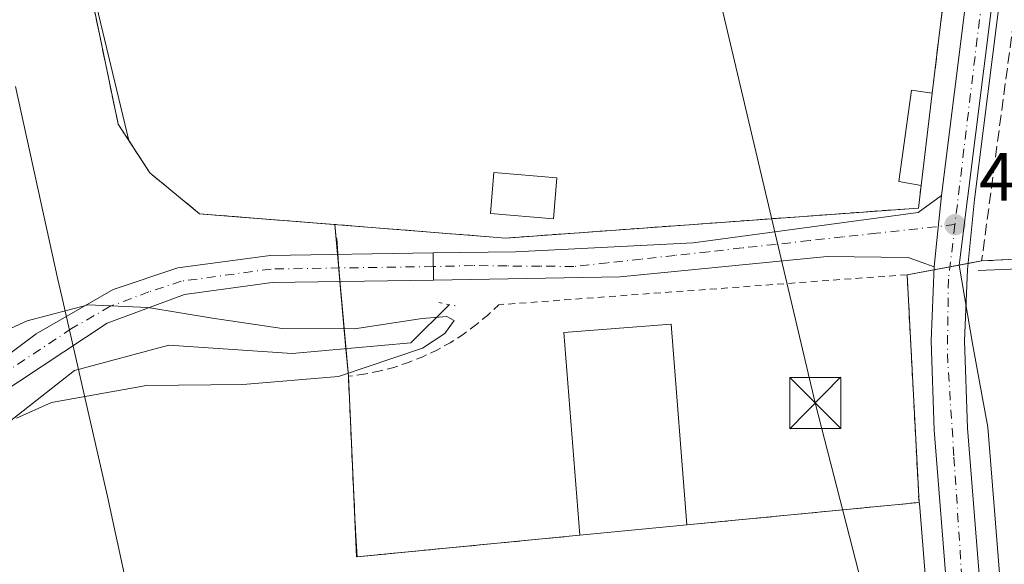
# Model space of a CAD drawing. Units: metres. Extents: x 614232 to 617699, y 4731690 to 4734061.
# Drawn here: x 614485 to 614630, y 4733315 to 4733395 of the extents above; entities that cross this region are included whole.
import ezdxf

# ---------------------------------------------------------------- set-up
doc = ezdxf.new("R2010")
doc.units = ezdxf.units.M
doc.header["$MEASUREMENT"] = 0
for name, pattern in [('DGN Style 2', [1.6480167562047852, 0.988810053722871, -0.6592067024819142]), ('DGN Style 3', [2.307223458686699, 1.648016756204785, -0.6592067024819142]), ('DGN Style 4', [2.6384748266838614, 1.318413404963828, -0.6592067024819142, 0.001648016756204785, -0.6592067024819142]), ('DGN Style 5', [1.1536117293433497, 0.4944050268614355, -0.6592067024819142])]:
    doc.linetypes.add(name, pattern=pattern)
for name, color, linetype, lineweight in [('Alambrada', 7, 'DGN Style 2', 0), ('Carretera de calzada única Cxs', 7, 'Continuous', 13), ('Carretera de calzada única eje', 7, 'DGN Style 4', 0), ('Corriente natural lineal', 142, 'Continuous', 13), ('Corriente natural oculto Cxs', 9, 'Continuous', 13), ('Cultivos herbáceos CxS', 92, 'Continuous', 0), ('Curva de nivel normal', 30, 'Continuous', 0), ('Edificación industrial Cxs', 135, 'Continuous', 13), ('Edificación ligera Cxs', 1, 'Continuous', 0), ('Entidad de ámbito territorial', 7, 'Continuous', 0), ('Entidad de ámbito territorial CxS', 92, 'Continuous', 0), ('Explanada Cxs', 7, 'Continuous', 0), ('Muro lineal', 1, 'DGN Style 3', 13), ('Núcleo urbano CxS', 7, 'Continuous', 0), ('Pista no pavimentada Cxs', 111, 'Continuous', 0), ('Pista no pavimentada eje', 91, 'DGN Style 4', 0), ('Puente lineal', 2, 'DGN Style 5', 0), ('Punto de cota en terreno', 7, 'Continuous', 0), ('Recinto industrial CxS', 135, 'Continuous', 0), ('Rótulo de punto de cota en terreno', 7, 'Continuous', 0), ('Tendido', 6, 'Continuous', 0), ('Torre de tendido puntual', 7, 'Continuous', 0), ('Vegetación y arbolados urbanos CxS', 151, 'Continuous', 0), ('Vía urbana Cxs', 4, 'Continuous', 0), ('Vía urbana eje', 4, 'DGN Style 4', 0)]:
    doc.layers.add(name, color=color, linetype=linetype, lineweight=lineweight)
doc.styles.add('Style-Arial', font='txt')

# ---------------------------------------------------------------- blocks, each defined once
blk = doc.blocks.new('*U7')
at = {"layer": 'Cultivos herbáceos CxS', "color": 92, "linetype": 'Continuous', "lineweight": 0}
for points in [[(614523.6594000002, 4733484.950099999, 466.2934999999998), (614513.9700999996, 4733443.380100001, 466.5241999999998), (614485.8701, 4733446.8101, 466.9845999999961), (614492.9621000001, 4733412.6139, 466.2921999999963), (614493.4515000005, 4733410.253699999, 466.2495999999956), (614501.4296000004, 4733376.978399999, 465.3871000000072), (614504.5201000003, 4733372.2401, 465.3839000000008), (614511.8101000005, 4733366.2401, 465.4073999999965), (614517.7814999997, 4733365.767000001, 465.4193999999989), (614531.648, 4733364.668299999, 465.6665000000066), (614531.8302999996, 4733362.622, 465.4758000000002), (614531.9471000005, 4733362.6033, 465.4802999999956), (614532.0883, 4733360.396299999, 465.2736000000005), (614532.2407000001, 4733358.015100001, 465.0458999999974), (614533.6300999997, 4733342.420100001, 464.4159999999974), (614534.6349999999, 4733320.608999999, 465.1404000000039), (614534.9334000006, 4733315.948100001, 465.1964000000008), (614567.5701000001, 4733319.100099999, 465.7375999999931), (614583.3000999996, 4733320.620100001, 466.0430000000051), (614617.3501000004, 4733323.9101, 466.0935000000027), (614617.414, 4733323.7689, 466.0825999999943), (614618.6063000001, 4733309.1121, 466.2744999999995)], [(614629.4704, 4733309.872500001, 466.6772000000056), (614627.4363000002, 4733334.9595, 465.7514999999985), (614625.2210999997, 4733346.944499999, 465.5393999999943), (614623.2207000004, 4733358.7097, 465.4066000000021), (614626.5401, 4733359.3201, 465.2759999999981), (614672.3591, 4733361.620200001, 465.5239000000002), (614681.7125000004, 4733362.0897, 465.5923000000039), (614684.1102, 4733362.210100001, 465.6379000000015), (614687.4600999998, 4733362.370100001, 465.7013000000007), (614709.6601, 4733363.4801, 465.8546999999963), (614736.8701, 4733364.840100001, 465.4257000000071), (614756.3501000004, 4733366.460100001, 465.8080999999948), (614802.9401000004, 4733363.0601, 466.0215000000026)]]:
    blk.add_polyline3d(points, dxfattribs=at)
blk = doc.blocks.new('5PATER')
at = {"layer": 'Vegetación y arbolados urbanos CxS', "linetype": 'Continuous', "lineweight": 0}
h = blk.add_hatch(color=51, dxfattribs=at)
edge = h.paths.add_edge_path()
edge.add_ellipse((0, 0), major_axis=(-0.1095731443231308, -0.1110710700762829), ratio=0.9994222409660322, start_angle=0, end_angle=360)
blk = doc.blocks.new('*U16')
at = {"layer": 'Carretera de calzada única Cxs', "color": 7, "linetype": 'Continuous', "lineweight": 13}
for points in [[(614640.6401000004, 4733488.850099999, 465.6407999999938), (614637.3249000004, 4733462.444700001, 465.1898999999976), (614635.2643999998, 4733446.0328, 464.8252000000066), (614632.0798000004, 4733420.6678, 464.8687000000064), (614625.5100999996, 4733368.340100001, 466.3225999999996), (614624.4600999998, 4733358.090100001, 465.4532999999938), (614624.0301000001, 4733347.600099999, 465.6298999999999), (614624.4401000004, 4733334.790100001, 465.8366999999998), (614626.4801000003, 4733309.630100001, 466.7799999999989)], [(614621.6001000004, 4733309.3101, 466.7688999999955), (614619.5500999996, 4733334.5101, 466.0188999999955), (614619.1401000004, 4733347.630100001, 465.6811000000016), (614619.5701000001, 4733358.440099999, 465.5005999999995), (614619.9722999996, 4733362.303200001, 465.3806000000041), (614620.6601, 4733368.9101, 465.5366999999969), (614635.7801000001, 4733489.440099999, 465.0295999999944)]]:
    blk.add_polyline3d(points, dxfattribs=at)
blk = doc.blocks.new('*U27')
at = {"layer": 'Explanada Cxs', "color": 7, "linetype": 'Continuous', "lineweight": 0}
blk.add_polyline3d([(614623.2100999998, 4733416.440099999, 466.1202000000048), (614617.1001000004, 4733417.1501, 465.7338000000018), (614615.2200999996, 4733401.190099999, 465.7967999999965), (614621.2901, 4733400.4901, 465.5142000000051), (614619.2901, 4733383.950099999, 465.7492000000057), (614616.2600999996, 4733384.370100001, 465.8748999999953), (614614.4001000002, 4733370.970100001, 465.6370000000024), (614617.6601, 4733370.4101, 465.7731000000058), (614617.2600999996, 4733367.090100001, 465.4992000000057), (614556.7401000002, 4733362.6801, 469.4919999999984), (614511.8101000005, 4733366.2401, 468.601800000004), (614504.5201000003, 4733372.2401, 468.4600999999967), (614499.8501000004, 4733379.4001, 468.0828000000038), (614485.8701, 4733446.8101, 467.287599999996), (614513.9700999996, 4733443.380100001, 468.7045000000071), (614519.9001000002, 4733434.270099999, 468.6555999999982), (614558.8601000002, 4733429.120100001, 466.9854999999953), (614558.5000999998, 4733425.840100001, 467.3837000000058), (614560.3201000001, 4733425.640100001, 468.5106999999989), (614557.6601, 4733401.700099999, 468.1074999999983), (614582.3101000005, 4733399.630100001, 466.4977000000072), (614583.9501, 4733414.450099999, 466.4949000000051), (614577.9200999998, 4733415.120100001, 469.1478000000062), (614579.2301000003, 4733426.860099999, 467.5518000000012), (614589.1501000002, 4733425.440099999, 466.5469000000012), (614590.4401000004, 4733433.880100001, 471.1132000000071), (614618.2600999996, 4733430.5101, 468.7035999999935), (614621.5301000001, 4733457.360099999, 467.633799999996), (614628.2500999998, 4733456.270099999, 465.5176000000066)], close=True, dxfattribs=at)
blk.add_3dface([(614564.2301000003, 4733371.5101, 466.4885999999969), (614554.9901000002, 4733372.300100001, 467.3242999999929), (614554.4801000003, 4733366.270099999, 468.6953000000067), (614563.7100999998, 4733365.4801, 467.1676000000007)], dxfattribs=at)
blk = doc.blocks.new('5TTEND')
at = {"layer": 'Corriente natural oculto Cxs', "color": 7, "linetype": 'Continuous', "lineweight": 0}
for p, q in [((-0.375, 0.3754), (0.375, -0.3746)), ((0.3720000000000001, 0.3784000000000001), (-0.3720000000000001, -0.3776))]:
    blk.add_line(p, q, dxfattribs=at)
at = {"layer": 'Corriente natural oculto Cxs', "color": 7, "linetype": 'Continuous', "lineweight": 0, "flags": 128}
blk.add_lwpolyline([(-0.375, -0.3746), (0.375, -0.3746), (0.375, 0.3754), (-0.375, 0.3754), (-0.3720000000000001, -0.3776)], dxfattribs=at)

msp = doc.modelspace()

# ---------------------------------------------------------------- linework, layer by layer
at = {"layer": 'Alambrada', "color": 7, "linetype": 'DGN Style 2', "lineweight": 0}
msp.add_polyline3d([(614583.3000999996, 4733320.620100001, 468.6667000000016), (614617.3501000004, 4733323.9101, 466.1530999999959), (614615.6101000002, 4733357.3101, 465.6521999999969), (614555.6901000004, 4733352.9101, 465.251099999994), (614554.0401, 4733351.350099999, 465.2384000000021), (614552.3000999996, 4733349.9001, 465.2936000000045), (614550.4801000003, 4733348.5601, 465.1787999999942), (614548.5701000001, 4733347.340100001, 465.0987000000023), (614546.5900999998, 4733346.2401, 465.0714000000008), (614544.5401, 4733345.270099999, 465.0023999999976), (614542.4401000004, 4733344.4301, 464.9591999999975), (614540.2901, 4733343.720100001, 465.0344000000041), (614538.1001000004, 4733343.1501, 465.0519000000059), (614535.8800999997, 4733342.710100001, 464.945000000007), (614533.6300999997, 4733342.420100001, 464.758799999996), (614534.8501000004, 4733315.940099999, 465.3813999999985), (614567.5701000001, 4733319.100099999, 469.1245000000054)], dxfattribs=at)
at = {"layer": 'Carretera de calzada única Cxs', "color": 7, "linetype": 'Continuous', "lineweight": 13, "extrusion": (0.9946244445674731, -0.1035479659639964, 0.0001816963532785906), "elevation": 121186.0944599031, "flags": 128}
msp.add_lwpolyline([(4771556.694511794, 443.4815358890135), (4771560.578492544, 443.3615358870373), (4771567.221097185, 443.5176358896069)], dxfattribs=at)
at = {"layer": 'Carretera de calzada única Cxs', "color": 7, "linetype": 'Continuous', "lineweight": 13}
for points in [[(614620.6601, 4733368.9101, 465.5366999999969), (614635.7801000001, 4733489.440099999, 465.0295999999944), (614646.7500999998, 4733590.2601, 466.0439000000042), (614651.5100999996, 4733622.340100001, 466.8371999999945), (614652.1201, 4733627.940099999, 467.1110999999946)], [(614632.0798000004, 4733420.6677, 464.8687000000064), (614625.5100999996, 4733368.340100001, 466.3225999999996), (614624.4600999998, 4733358.090100001, 465.4532999999938), (614624.0301000001, 4733347.600099999, 465.6298999999999), (614624.4401000004, 4733334.790100001, 465.8366999999998), (614626.4801000003, 4733309.630100001, 466.7799999999989), (614627.4200999998, 4733291.1801, 468.0647999999928), (614627.3101000005, 4733260.4801, 470.3561000000045), (614627.2001, 4733257.530099999, 470.5785000000033), (614627.4200999998, 4733250.4301, 470.9763999999996), (614626.6901000004, 4733232.9801, 471.985400000005), (614625.1201, 4733185.5801, 473.0485999999946), (614623.5701000001, 4733170.290100001, 472.8606), (614620.9200999998, 4733155.050100001, 472.5400999999983), (614619.1401000004, 4733147.7601, 472.4064999999973), (614616.9801000003, 4733141.4901, 472.3016000000061), (614605.6901000004, 4733114.340100001, 471.7217999999993), (614593.7600999996, 4733089.440099999, 471.3628999999929)], [(614589.3901000004, 4733091.630100001, 471.2119999999995), (614601.2301000003, 4733116.340100001, 471.6830000000046), (614612.4101, 4733143.2301, 472.2866999999969), (614614.4401000004, 4733149.140100001, 472.3616000000038), (614616.1401000004, 4733156.050100001, 472.5206999999937), (614618.7301000003, 4733170.960100001, 472.7418000000035), (614620.2301000003, 4733185.9101, 472.9527999999991), (614621.8000999996, 4733233.1601, 471.7630999999965), (614622.5301000001, 4733250.540100001, 470.7467999999935), (614622.5301000001, 4733291.0601, 467.8975999999967), (614621.6001000004, 4733309.3101, 466.7688999999955), (614619.5500999996, 4733334.5101, 466.0188999999955), (614619.1401000004, 4733347.630100001, 465.6811000000016), (614619.5701000001, 4733358.440099999, 465.5005999999995)]]:
    msp.add_polyline3d(points, dxfattribs=at)
at = {"layer": 'Carretera de calzada única eje', "color": 7, "linetype": 'DGN Style 4', "lineweight": 0}
for points in [[(614631.9600999998, 4733441.040100001, 464.8877000000066), (614628.5100999996, 4733413.7601, 465.0521000000008), (614623.9401000004, 4733375.7601, 466.4217000000062), (614622.6201, 4733364.6501, 465.3703999999998)], [(614622.6201, 4733364.6501, 465.3703999999998), (614621.6700999998, 4733356.640100001, 465.4894000000059), (614621.5100999996, 4733345.710100001, 465.6950999999972), (614622.4801000003, 4733330.550100001, 466.0293999999994), (614624.4401000004, 4733300.550100001, 467.3447000000015), (614625.1001000004, 4733272.8201, 469.3169000000053), (614624.6114999996, 4733259.129100001, 470.2936999999947)]]:
    msp.add_polyline3d(points, dxfattribs=at)
at = {"layer": 'Corriente natural lineal', "color": 142, "linetype": 'Continuous', "lineweight": 13}
for points in [[(614804.1501000002, 4733358.700099999, 466.0853000000062), (614756.0100999996, 4733362.590100001, 466.7309999999998), (614731.3201000001, 4733362.2401, 465.5810999999958), (614626.0247, 4733357.928200001, 465.3132000000041)], [(614548.414, 4733352.904100001, 464.8487000000023), (614542.7901, 4733347.3201, 464.2627000000066), (614525.4101, 4733345.7501, 464.2645000000048), (614507.2901, 4733347.0001, 463.7782000000007), (614493.4600999998, 4733343.2401, 464.1955000000017), (614471.4801000003, 4733326.0701, 464.0918999999994), (614453.0401, 4733311.390100001, 463.9184999999998), (614437.6300999997, 4733298.270099999, 463.6631000000052), (614423.3000999996, 4733279.860099999, 463.3148999999976), (614406.0500999996, 4733260.120100001, 463.1235000000015), (614390.3601000002, 4733248.5101, 463.0135000000009), (614364.7801000001, 4733231.360099999, 462.4110999999976), (614335.8300999999, 4733211.460100001, 461.7920000000013), (614331.2819999997, 4733208.4309, 461.7966000000015)]]:
    msp.add_polyline3d(points, dxfattribs=at)
at = {"layer": 'Cultivos herbáceos CxS', "color": 92, "linetype": 'Continuous', "lineweight": 0}
for points in [[(614523.6594000002, 4733484.950099999, 466.2934999999998), (614513.9700999996, 4733443.380100001, 466.5241999999998), (614485.8701, 4733446.8101, 466.9845999999961), (614492.9621000001, 4733412.6139, 466.2921999999963), (614493.4515000005, 4733410.253699999, 466.2495999999956), (614501.4296000004, 4733376.978399999, 465.3871000000072), (614504.5201000003, 4733372.2401, 465.3839000000008), (614511.8101000005, 4733366.2401, 465.4073999999965), (614517.7814999997, 4733365.767000001, 465.4193999999989), (614531.648, 4733364.668299999, 465.6665000000066), (614531.8302999996, 4733362.622, 465.4758000000002), (614531.9471000005, 4733362.6033, 465.4802999999956), (614532.0883, 4733360.396299999, 465.2736000000005), (614532.2407000001, 4733358.015100001, 465.0458999999974), (614533.6300999997, 4733342.420100001, 464.4159999999974), (614534.6349999999, 4733320.608999999, 465.1404000000039), (614534.9334000006, 4733315.948100001, 465.1964000000008), (614567.5701000001, 4733319.100099999, 465.7375999999931), (614583.3000999996, 4733320.620100001, 466.0430000000051), (614617.3501000004, 4733323.9101, 466.0935000000027)], [(614808.5999999996, 4733362.569800001, 466.7021999999997), (614806.2576000001, 4733362.5493, 466.3894), (614802.9401000004, 4733363.0601, 466.0215000000026), (614756.3501000004, 4733366.460100001, 465.8080999999948), (614736.8701, 4733364.840100001, 465.4257000000071), (614709.6601, 4733363.4801, 465.8546999999963), (614687.4600999998, 4733362.370100001, 465.7013000000007), (614684.1102, 4733362.210100001, 465.6379000000015), (614681.7125000004, 4733362.0897, 465.5923000000039), (614672.3591, 4733361.620200001, 465.5239000000002), (614626.5401, 4733359.3201, 465.2759999999981), (614623.2207000004, 4733358.7097, 465.4066000000021)], [(614623.2207000004, 4733358.7097, 465.4066000000021), (614625.2210999997, 4733346.944499999, 465.5393999999943), (614627.4363000002, 4733334.9595, 465.7514999999985), (614629.4704, 4733309.872500001, 466.6772000000056)], [(614617.3501000004, 4733323.9101, 466.0935000000027), (614617.414, 4733323.7689, 466.0825999999943), (614618.6063000001, 4733309.1121, 466.2744999999995), (614619.5301000001, 4733290.983700001, 467.4961999999941), (614619.5301000001, 4733250.6031, 470.2927999999956), (614618.8022999996, 4733233.2729, 471.3304999999964), (614617.2351000002, 4733186.1099, 472.671199999997), (614615.7559000002, 4733171.3671, 472.6027000000031), (614613.2021000005, 4733156.665899999, 472.3654999999999), (614611.5591000002, 4733149.987500001, 472.2649999999995), (614609.6035000002, 4733144.294299999, 472.1918000000006), (614598.4903999995, 4733117.565099999, 471.6120999999985), (614586.7030999997, 4733092.9649, 471.0298000000039)]]:
    msp.add_polyline3d(points, dxfattribs=at)
at = {"layer": 'Curva de nivel normal', "color": 30, "linetype": 'Continuous', "lineweight": 0, "elevation": 465, "flags": 128}
msp.add_lwpolyline([(614484.9600000001, 4733336.2501), (614490.0800000001, 4733338.550100001), (614504.0199999996, 4733341.0601), (614518.1299999999, 4733341.190099999), (614532.1799999997, 4733342.4001), (614544.5199999996, 4733346.550100001), (614547.8099999996, 4733348.670100001), (614549.1699999999, 4733350.590100001), (614548.0800000001, 4733351.190099999), (614544.4800000006, 4733350.870100001), (614534.5199999996, 4733349.360099999), (614523.9199999999, 4733349.4301), (614513.7100000001, 4733350.940099999), (614504.2300000006, 4733352.5101), (614495.4600000001, 4733352.880100001), (614486.5199999996, 4733350.540100001), (614477.2199999997, 4733346.280099999)], dxfattribs=at)
at = {"layer": 'Edificación industrial Cxs', "color": 135, "linetype": 'Continuous', "lineweight": 13, "extrusion": (0.02882229206321711, 0.00278511659131579, 0.9995806713846539), "elevation": 31365.01933835729, "flags": 128}
msp.add_lwpolyline([(4652263.298700226, -1066536.159819691), (4652263.298700227, -1066520.349921499)], dxfattribs=at)
at = {"layer": 'Edificación industrial Cxs', "color": 135, "linetype": 'Continuous', "lineweight": 13}
for points in [[(614564.2301000003, 4733371.5101, 466.4885999999969), (614554.9901000002, 4733372.300100001, 467.3242999999929), (614554.4801000003, 4733366.270099999, 468.6953000000067), (614563.7100999998, 4733365.4801, 467.1676000000007), (614564.2301000003, 4733371.5101, 466.4885999999969)], [(614567.5701000001, 4733319.100099999, 469.1245000000054), (614565.2500999998, 4733348.8201, 469.0589999999939), (614581.0100999996, 4733350.050100001, 467.5240000000049), (614583.3000999996, 4733320.620100001, 468.6667000000016)]]:
    msp.add_polyline3d(points, dxfattribs=at)
for points in [[(614564.2301000003, 4733371.5101, 468.6953000000067), (614563.7100999998, 4733365.4801, 468.6953000000067), (614554.4801000003, 4733366.270099999, 468.6953000000067), (614554.9901000002, 4733372.300100001, 468.6953000000067)], [(614583.3000999996, 4733320.620100001, 469.1245000000054), (614567.5701000001, 4733319.100099999, 469.1245000000054), (614565.2500999998, 4733348.8201, 469.1245000000054), (614581.0100999996, 4733350.050100001, 469.1245000000054)]]:
    msp.add_3dface(points, dxfattribs=at)
at = {"layer": 'Edificación ligera Cxs', "color": 1, "linetype": 'Continuous', "lineweight": 0, "extrusion": (0.0002094588653589434, 0.001739922108568234, 0.999998464397841), "elevation": 8830.205327047623, "flags": 128}
msp.add_lwpolyline([(614619.1790619113, 4733375.750978657), (614617.5490569411, 4733362.210958162)], dxfattribs=at)
at = {"layer": 'Edificación ligera Cxs', "color": 1, "linetype": 'Continuous', "lineweight": 0}
msp.add_polyline3d([(614617.6601, 4733370.4101, 465.7731000000058), (614614.4001000002, 4733370.970100001, 465.6370000000024), (614616.2600999996, 4733384.370100001, 465.8748999999953), (614619.2901, 4733383.950099999, 465.7492000000057)], dxfattribs=at)
msp.add_3dface([(614619.2901, 4733383.950099999, 465.8748999999953), (614617.6601, 4733370.4101, 465.8748999999953), (614614.4001000002, 4733370.970100001, 465.8748999999953), (614616.2600999996, 4733384.370100001, 465.8748999999953)], dxfattribs=at)
at = {"layer": 'Entidad de ámbito territorial', "color": 7, "linetype": 'Continuous', "lineweight": 0, "flags": 128}
msp.add_lwpolyline([(614484.7860000011, 4733384.889000002), (614491.0010000009, 4733356.617000001), (614491.5770000003, 4733354.099000001), (614494.765, 4733340.166999999), (614498.2800000021, 4733324.800000003), (614505.3110000005, 4733292.470000001), (614512.5890000007, 4733260.653000002), (614521.059000002, 4733225.164), (614494.7370000008, 4733208.162000001), (614491.5640000005, 4733206.275000001), (614469.1540000006, 4733192.948000002)], dxfattribs=at)
msp.add_lwpolyline([(614484.7860000011, 4733384.889000002), (614491.0010000009, 4733356.617000001), (614491.5770000003, 4733354.099000001), (614494.765, 4733340.166999999), (614498.2800000021, 4733324.800000003), (614505.3110000005, 4733292.470000001), (614512.5890000007, 4733260.653000002), (614521.059000002, 4733225.164), (614494.7370000008, 4733208.162000001), (614491.5640000005, 4733206.275000001), (614469.1540000006, 4733192.948000002)], dxfattribs=at)
at = {"layer": 'Entidad de ámbito territorial CxS', "color": 92, "linetype": 'Continuous', "lineweight": 0, "flags": 128}
for points in [[(614484.7860000005, 4733384.889000001), (614491.0010000003, 4733356.617000001), (614491.5769999997, 4733354.098999999), (614494.7649999994, 4733340.166999999), (614498.2799999993, 4733324.800000002), (614505.311, 4733292.470000001), (614512.5890000003, 4733260.653000001), (614521.0590000015, 4733225.164000001), (614494.7370000002, 4733208.162000001), (614491.5639999999, 4733206.275), (614469.154, 4733192.948000001)], [(614469.154, 4733192.948000001), (614491.5639999999, 4733206.275), (614494.7370000002, 4733208.162000001), (614521.0590000015, 4733225.164000001), (614512.5890000003, 4733260.653000001), (614505.311, 4733292.470000001), (614498.2799999993, 4733324.800000002), (614494.7649999994, 4733340.166999999), (614491.5769999997, 4733354.098999999), (614491.0010000003, 4733356.617000001), (614484.7860000005, 4733384.889000001)]]:
    msp.add_lwpolyline(points, dxfattribs=at)
at = {"layer": 'Explanada Cxs', "color": 7, "linetype": 'Continuous', "lineweight": 0, "extrusion": (0.001693088384693022, 0.01400184094205716, 0.9999005360044344), "elevation": 67782.39684278662, "flags": 128}
msp.add_lwpolyline([(614619.620771872, 4732915.382200178), (614617.6203768244, 4732898.840578592)], dxfattribs=at)
at = {"layer": 'Explanada Cxs', "color": 7, "linetype": 'Continuous', "lineweight": 0}
for points in [[(614617.6601, 4733370.4101, 465.7731000000058), (614617.2600999996, 4733367.090100001, 465.4992000000057), (614556.7401000002, 4733362.6801, 469.4919999999984), (614511.8101000005, 4733366.2401, 468.601800000004), (614504.5201000003, 4733372.2401, 468.4600999999967), (614499.8501000004, 4733379.4001, 468.0828000000038), (614485.8701, 4733446.8101, 467.287599999996), (614513.9700999996, 4733443.380100001, 468.7045000000071)], [(614617.6601, 4733370.4101, 465.7731000000058), (614614.4001000002, 4733370.970100001, 465.6370000000024), (614616.2600999996, 4733384.370100001, 465.8748999999953), (614619.2901, 4733383.950099999, 465.7492000000057)], [(614564.2301000003, 4733371.5101, 466.4885999999969), (614554.9901000002, 4733372.300100001, 467.3242999999929), (614554.4801000003, 4733366.270099999, 468.6953000000067), (614563.7100999998, 4733365.4801, 467.1676000000007), (614564.2301000003, 4733371.5101, 466.4885999999969)]]:
    msp.add_polyline3d(points, dxfattribs=at)
at = {"layer": 'Muro lineal', "color": 1, "linetype": 'DGN Style 3', "lineweight": 13, "extrusion": (0.001693088384693022, 0.01400184094205716, 0.9999005360044344), "elevation": 67782.39684278662, "flags": 128}
msp.add_lwpolyline([(614619.620771872, 4732915.382200178), (614617.6203768244, 4732898.840578592)], dxfattribs=at)
at = {"layer": 'Muro lineal', "color": 1, "linetype": 'DGN Style 3', "lineweight": 13}
for points in [[(614513.9700999996, 4733443.380100001, 468.7045000000071), (614485.8701, 4733446.8101, 467.287599999996), (614499.8501000004, 4733379.4001, 468.0828000000038), (614504.5201000003, 4733372.2401, 468.4600999999967), (614511.8101000005, 4733366.2401, 468.601800000004), (614556.7401000002, 4733362.6801, 469.4919999999984), (614617.2600999996, 4733367.090100001, 465.4992000000057), (614617.6601, 4733370.4101, 465.7731000000058)], [(614656.7301000003, 4733432.1501, 468.7084000000032), (614648.4801000003, 4733433.1801, 465.4744999999967), (614634.8901000004, 4733421.920100001, 464.8742000000057), (614626.5401, 4733359.3201, 465.3940000000002), (614684.1101000002, 4733362.210100001, 466.9802000000054)]]:
    msp.add_polyline3d(points, dxfattribs=at)
at = {"layer": 'Núcleo urbano CxS', "color": 7, "linetype": 'Continuous', "lineweight": 0, "extrusion": (-0.007717418959160049, 0.02103568506774289, 0.999748939183403), "elevation": 95291.42798837577, "flags": 128}
msp.add_lwpolyline([(-2207304.588385659, -4230977.734822452), (-2207296.961392072, -4230979.042469129), (-2207287.091127627, -4230947.078764365)], dxfattribs=at)
msp.add_lwpolyline([(-2207304.588385659, -4230977.734822452), (-2207296.961392072, -4230979.042469129), (-2207287.091127627, -4230947.078764365)], dxfattribs=at)
at = {"layer": 'Núcleo urbano CxS', "color": 7, "linetype": 'Continuous', "lineweight": 0}
for points in [[(614802.9401000004, 4733363.0601, 466.0215000000026), (614756.3501000004, 4733366.460100001, 465.8080999999948), (614736.8701, 4733364.840100001, 465.4257000000071), (614709.6601, 4733363.4801, 465.8546999999963), (614687.4600999998, 4733362.370100001, 465.7013000000007), (614684.1102, 4733362.210100001, 465.6379000000015), (614681.7125000004, 4733362.0897, 465.5923000000039), (614672.3591, 4733361.620200001, 465.5239000000002), (614626.5401, 4733359.3201, 465.2759999999981), (614623.2207000004, 4733358.7097, 465.4066000000021), (614623.2713000001, 4733359.1121, 465.3966999999975), (614647.1098999997, 4733548.615900001, 465.1578000000009), (614649.7845000001, 4733577.992699999, 465.6827999999951), (614649.9615000002, 4733579.199999999, 465.700800000006), (614652.0208999999, 4733593.246300001, 465.8392000000022), (614654.7159000002, 4733611.633300001, 466.3328000000038), (614658.7873000001, 4733624.3803, 467.0546999999933), (614658.8268999998, 4733624.365300001, 467.0555000000023), (614693.5339000003, 4733611.276900001, 467.2896000000038), (614722.0708999997, 4733595.098099999, 467.4137999999948), (614835.8701, 4733530.012499999, 468.7988000000041)], [(614658.7873000001, 4733624.3803, 467.0546999999933), (614654.7159000002, 4733611.633300001, 466.3328000000038), (614652.0208999999, 4733593.246300001, 465.8392000000022), (614649.9615000002, 4733579.199999999, 465.700800000006), (614649.7845000001, 4733577.992699999, 465.6827999999951), (614647.1098999997, 4733548.615900001, 465.1578000000009), (614623.2713000001, 4733359.1121, 465.3966999999975), (614623.2207000004, 4733358.7097, 465.4066000000021)], [(614647.1098999997, 4733548.615900001, 465.1578000000009), (614623.2713000001, 4733359.1121, 465.3966999999975), (614623.2207000004, 4733358.7097, 465.4066000000021), (614615.6101000002, 4733357.3101, 465.3772999999928), (614617.3501000004, 4733323.9101, 466.0935000000027), (614583.3000999996, 4733320.620100001, 466.0430000000051), (614567.5701000001, 4733319.100099999, 465.7375999999931), (614534.9334000006, 4733315.948100001, 465.1964000000008), (614534.6349999999, 4733320.608999999, 465.1404000000039), (614533.6300999997, 4733342.420100001, 464.4159999999974), (614532.2407000001, 4733358.015100001, 465.0458999999974), (614532.0883, 4733360.396299999, 465.2736000000005), (614531.9471000005, 4733362.6033, 465.4802999999956), (614531.8302999996, 4733362.622, 465.4758000000002), (614531.648, 4733364.668299999, 465.6665000000066), (614517.7814999997, 4733365.767000001, 465.4193999999989), (614511.8101000005, 4733366.2401, 465.4073999999965), (614504.5201000003, 4733372.2401, 465.3839000000008), (614501.4296000004, 4733376.978399999, 465.3871000000072), (614493.4515000005, 4733410.253699999, 466.2495999999956), (614492.9621000001, 4733412.6139, 466.2921999999963), (614485.8701, 4733446.8101, 466.9845999999961), (614513.9700999996, 4733443.380100001, 466.5241999999998), (614523.6594000002, 4733484.950099999, 466.2934999999998)], [(614523.6594000002, 4733484.950099999, 466.2934999999998), (614513.9700999996, 4733443.380100001, 466.5241999999998), (614485.8701, 4733446.8101, 466.9845999999961), (614492.9621000001, 4733412.6139, 466.2921999999963), (614493.4515000005, 4733410.253699999, 466.2495999999956), (614501.4296000004, 4733376.978399999, 465.3871000000072), (614504.5201000003, 4733372.2401, 465.3839000000008), (614511.8101000005, 4733366.2401, 465.4073999999965), (614517.7814999997, 4733365.767000001, 465.4193999999989), (614531.648, 4733364.668299999, 465.6665000000066), (614531.8302999996, 4733362.622, 465.4758000000002), (614531.9471000005, 4733362.6033, 465.4802999999956), (614532.0883, 4733360.396299999, 465.2736000000005), (614532.2407000001, 4733358.015100001, 465.0458999999974), (614533.6300999997, 4733342.420100001, 464.4159999999974), (614534.6349999999, 4733320.608999999, 465.1404000000039), (614534.9334000006, 4733315.948100001, 465.1964000000008), (614567.5701000001, 4733319.100099999, 465.7375999999931), (614583.3000999996, 4733320.620100001, 466.0430000000051), (614617.3501000004, 4733323.9101, 466.0935000000027)], [(614808.5999999996, 4733362.569800001, 466.7021999999997), (614806.2576000001, 4733362.5493, 466.3894), (614802.9401000004, 4733363.0601, 466.0215000000026), (614756.3501000004, 4733366.460100001, 465.8080999999948), (614736.8701, 4733364.840100001, 465.4257000000071), (614709.6601, 4733363.4801, 465.8546999999963), (614687.4600999998, 4733362.370100001, 465.7013000000007), (614684.1102, 4733362.210100001, 465.6379000000015), (614681.7125000004, 4733362.0897, 465.5923000000039), (614672.3591, 4733361.620200001, 465.5239000000002), (614626.5401, 4733359.3201, 465.2759999999981), (614623.2207000004, 4733358.7097, 465.4066000000021)], [(614618.6063000001, 4733309.1121, 466.2744999999995), (614617.414, 4733323.7689, 466.0825999999943), (614617.3501000004, 4733323.9101, 466.0935000000027), (614615.6101000002, 4733357.3101, 465.3772999999928), (614623.2207000004, 4733358.7097, 465.4066000000021), (614625.2210999997, 4733346.944499999, 465.5393999999943), (614627.4363000002, 4733334.9595, 465.7514999999985), (614629.4704, 4733309.872500001, 466.6772000000056)], [(614623.2207000004, 4733358.7097, 465.4066000000021), (614625.2210999997, 4733346.944499999, 465.5393999999943), (614627.4363000002, 4733334.9595, 465.7514999999985), (614629.4704, 4733309.872500001, 466.6772000000056)], [(614617.3501000004, 4733323.9101, 466.0935000000027), (614617.414, 4733323.7689, 466.0825999999943), (614618.6063000001, 4733309.1121, 466.2744999999995), (614619.5301000001, 4733290.983700001, 467.4961999999941), (614619.5301000001, 4733250.6031, 470.2927999999956), (614618.8022999996, 4733233.2729, 471.3304999999964), (614617.2351000002, 4733186.1099, 472.671199999997), (614615.7559000002, 4733171.3671, 472.6027000000031), (614613.2021000005, 4733156.665899999, 472.3654999999999), (614611.5591000002, 4733149.987500001, 472.2649999999995), (614609.6035000002, 4733144.294299999, 472.1918000000006), (614598.4903999995, 4733117.565099999, 471.6120999999985), (614586.7030999997, 4733092.9649, 471.0298000000039)]]:
    msp.add_polyline3d(points, dxfattribs=at)
at = {"layer": 'Pista no pavimentada Cxs', "color": 111, "linetype": 'Continuous', "lineweight": 0, "extrusion": (0.00331891852763648, -0.2207080800251919, 0.9753342648504667), "elevation": -1042196.687687888, "flags": 128}
msp.add_lwpolyline([(685646.8861285521, 4607173.254964171), (685646.8861285521, 4607177.346331866)], dxfattribs=at)
at = {"layer": 'Pista no pavimentada Cxs', "color": 111, "linetype": 'Continuous', "lineweight": 0}
for points in [[(614246.8783, 4733118.7777, 460.7621999999974), (614246.8800999997, 4733118.780099999, 460.7623000000021), (614248.8201000001, 4733121.3301, 460.6726999999955), (614289.1501000002, 4733182.9301, 461.0400999999983), (614298.2301000003, 4733194.960100001, 461.3709999999992), (614304.5500999996, 4733200.840100001, 461.6518999999971), (614380.6501000002, 4733250.720100001, 462.5102999999945), (614400.8701, 4733265.280099999, 463.2801999999938), (614411.5900999998, 4733276.2501, 463.2244999999967), (614430.7200999996, 4733299.350099999, 463.5339999999997), (614447.3201000001, 4733316.200099999, 463.8304999999964), (614464.8300999999, 4733331.4101, 464.1546999999992), (614487.8201000001, 4733348.620100001, 464.3266000000004), (614499.1501000002, 4733355.1601, 464.5341999999946), (614508.6300999997, 4733358.3101, 464.648199999996), (614522.1401000004, 4733360.140100001, 465.3650000000052), (614546.0500999996, 4733360.5001, 466.0884999999981)], [(614464.8300999999, 4733331.4101, 464.1546999999992), (614487.8201000001, 4733348.620100001, 464.3266000000004), (614499.1501000002, 4733355.1601, 464.5341999999946), (614508.6300999997, 4733358.3101, 464.648199999996), (614522.1401000004, 4733360.140100001, 465.3650000000052), (614546.0500999996, 4733360.5001, 466.0884999999981), (614546.1101000002, 4733356.5101, 465.1854000000022), (614522.4401000004, 4733356.1501, 464.8614999999991), (614509.6101000002, 4733354.4101, 464.5715999999957), (614498.2600999996, 4733350.200099999, 464.2657999999938), (614479.0000999998, 4733337.4801, 464.3699999999953)], [(614546.1101000002, 4733356.5101, 465.1854000000022), (614522.4401000004, 4733356.1501, 464.8614999999991), (614509.6101000002, 4733354.4101, 464.5715999999957), (614498.2600999996, 4733350.200099999, 464.2657999999938), (614479.0000999998, 4733337.4801, 464.3699999999953), (614453.6601, 4733316.640100001, 464.024900000004), (614437.0301000001, 4733300.290100001, 463.7133999999933), (614407.3601000002, 4733265.800100001, 464.0567000000011), (614395.3800999997, 4733256.020099999, 463.3530000000028), (614315.1700999998, 4733203.300100001, 461.9633999999933), (614301.1700999998, 4733192.200099999, 461.7795999999944), (614273.8201000001, 4733152.700099999, 460.6757999999973), (614248.4001000002, 4733113.5601, 462.5534000000043), (614246.9922000002, 4733111.8925, 462.796199999997)]]:
    msp.add_polyline3d(points, dxfattribs=at)
at = {"layer": 'Pista no pavimentada eje', "color": 91, "linetype": 'DGN Style 4', "lineweight": 0}
msp.add_polyline3d([(614546.0800999999, 4733358.505100001, 465.5614999999962), (614522.2901, 4733358.145099999, 464.9802999999956), (614509.1201, 4733356.360099999, 464.5820999999996), (614504.3800999997, 4733354.7851, 464.5292000000045), (614498.7050999999, 4733352.6801, 464.4671999999992), (614493.0401, 4733349.4101, 464.2832999999956), (614483.4101, 4733343.050100001, 464.3291999999929)], dxfattribs=at)
at = {"layer": 'Puente lineal', "color": 2, "linetype": 'DGN Style 5', "lineweight": 0, "extrusion": (-0.1859630882196138, -0.8291855148037965, 0.5271329166912149), "elevation": -4038865.969812655, "flags": 128}
msp.add_lwpolyline([(-436176.8317791426, 2505915.458531476), (-436175.2907525625, 2505915.496894218), (-436174.3805477673, 2505915.596213709)], dxfattribs=at)
at = {"layer": 'Recinto industrial CxS', "color": 135, "linetype": 'Continuous', "lineweight": 0, "extrusion": (0.04533090653349196, -0.5087470673417346, 0.859721774985394), "elevation": -2379825.054631146, "flags": 128}
msp.add_lwpolyline([(1032199.398785952, 4006662.773463344), (1032199.398785952, 4006667.887384801)], dxfattribs=at)
at = {"layer": 'Recinto industrial CxS', "color": 135, "linetype": 'Continuous', "lineweight": 0, "extrusion": (-0.05013671859597986, 0.9987423638940082, 3.440404262576965e-06), "elevation": 4696591.120224945, "flags": 128}
msp.add_lwpolyline([(-851226.3103150255, 450.822027893036), (-851223.909693873, 451.0579278931746), (-851214.5444179827, 449.8124278930252), (-851168.6678220187, 449.2358278930214)], dxfattribs=at)
at = {"layer": 'Recinto industrial CxS', "color": 135, "linetype": 'Continuous', "lineweight": 0, "extrusion": (0.03445046231945226, -0.3867529943029702, 0.9215396285801618), "elevation": -1809040.714841383, "flags": 128}
msp.add_lwpolyline([(1032075.043413598, 4294708.792144442), (1032075.043413598, 4294710.964264089)], dxfattribs=at)
at = {"layer": 'Recinto industrial CxS', "color": 135, "linetype": 'Continuous', "lineweight": 0, "extrusion": (0.01162648287815776, 0.002138284070998299, 0.9999301238772216), "elevation": 17732.58102209154, "flags": 128}
msp.add_lwpolyline([(614577.5947611518, 4733331.857625876), (614574.9324690349, 4733331.368024755)], dxfattribs=at)
at = {"layer": 'Recinto industrial CxS', "color": 135, "linetype": 'Continuous', "lineweight": 0, "extrusion": (0.01539515265907617, 0.002830883708176545, 0.9998774801804642), "elevation": 23327.19617738711, "flags": 128}
msp.add_lwpolyline([(614546.5338185049, 4733312.249709982), (614544.5420664963, 4733311.883508516)], dxfattribs=at)
at = {"layer": 'Recinto industrial CxS', "color": 135, "linetype": 'Continuous', "lineweight": 0, "extrusion": (0.01324488279005976, -0.1486917077517799, 0.9887948974007384), "elevation": -695211.5623169179, "flags": 128}
msp.add_lwpolyline([(1032075.043665229, 4608016.291599151), (1032075.043665229, 4608018.315976841)], dxfattribs=at)
at = {"layer": 'Recinto industrial CxS', "color": 135, "linetype": 'Continuous', "lineweight": 0, "extrusion": (0.07181080493555655, 0.01869670148194065, 0.9972430203557219), "elevation": 133098.5787279037, "flags": 128}
msp.add_lwpolyline([(4425788.287387619, -1782444.050636891), (4425755.526544398, -1782437.300403393), (4425760.921948993, -1782403.426602392)], dxfattribs=at)
at = {"layer": 'Recinto industrial CxS', "color": 135, "linetype": 'Continuous', "lineweight": 0, "extrusion": (0.03394843384967459, 0.006243261504966204, 0.9994040852052463), "elevation": 50882.19957681977, "flags": 128}
msp.add_lwpolyline([(4544122.962397911, -1459723.675399617), (4544122.96239791, -1459719.662970235)], dxfattribs=at)
at = {"layer": 'Recinto industrial CxS', "color": 135, "linetype": 'Continuous', "lineweight": 0, "extrusion": (0.02321687881753111, 0.004269118680730297, 0.999721336755229), "elevation": 34942.19889405587, "flags": 128}
msp.add_lwpolyline([(4544157.292929214, -1460087.727306418), (4544157.292929215, -1460085.355040105)], dxfattribs=at)
at = {"layer": 'Recinto industrial CxS', "color": 135, "linetype": 'Continuous', "lineweight": 0, "extrusion": (0.005733517564657048, -0.06435428805738612, 0.9979106434871625), "elevation": -300624.2431329057, "flags": 128}
msp.add_lwpolyline([(1032153.083818136, 4650430.640620932), (1032153.083818136, 4650440.541688968)], dxfattribs=at)
at = {"layer": 'Recinto industrial CxS', "color": 135, "linetype": 'Continuous', "lineweight": 0, "extrusion": (-0.00713711590078238, 0.08011655538429718, 0.9967599506049457), "elevation": 375296.3453683638, "flags": 128}
msp.add_lwpolyline([(-1032112.134284765, -4645005.862198459), (-1032112.134284765, -4645009.93138183)], dxfattribs=at)
at = {"layer": 'Recinto industrial CxS', "color": 135, "linetype": 'Continuous', "lineweight": 0, "extrusion": (-0.1153573810724569, 0.01803646492532278, 0.9931602894624321), "elevation": 14943.35437472837, "flags": 128}
msp.add_lwpolyline([(-4771438.819966823, -123091.4503185618), (-4771430.64343808, -123123.5086899381), (-4771456.617124948, -123128.8410460117)], dxfattribs=at)
at = {"layer": 'Recinto industrial CxS', "color": 135, "linetype": 'Continuous', "lineweight": 0, "extrusion": (0.02882229206321711, 0.00278511659131579, 0.9995806713846539), "elevation": 31365.01933835729, "flags": 128}
msp.add_lwpolyline([(4652263.298700226, -1066536.159819691), (4652263.298700227, -1066520.349921499)], dxfattribs=at)
at = {"layer": 'Recinto industrial CxS', "color": 135, "linetype": 'Continuous', "lineweight": 0}
for points in [[(614802.9401000004, 4733363.0601, 469.2767000000022), (614756.3501000004, 4733366.460100001, 469.9906999999948), (614736.8701, 4733364.840100001, 466.4257000000071), (614709.6601, 4733363.4801, 466.0718000000052), (614687.4600999998, 4733362.370100001, 466.034799999994), (614684.1101000002, 4733362.210100001, 466.9802000000054), (614681.7125000004, 4733362.0897, 467.2161000000052), (614672.3590000002, 4733361.620200001, 465.9706000000006), (614626.5401, 4733359.3201, 465.3940000000002), (614615.6101000002, 4733357.3101, 465.6521999999969), (614617.3501000004, 4733323.9101, 466.1530999999959), (614583.3000999996, 4733320.620100001, 468.6667000000016), (614567.5701000001, 4733319.100099999, 469.1245000000054), (614534.8501000004, 4733315.940099999, 465.3813999999985), (614533.6300999997, 4733342.420100001, 464.758799999996), (614531.648, 4733364.668299999, 468.828800000003), (614517.7814999997, 4733365.767000001, 467.9907999999996), (614511.8101000005, 4733366.2401, 468.601800000004), (614504.5201000003, 4733372.2401, 468.4600999999967), (614499.8501000004, 4733379.4001, 468.0828000000038), (614492.9620000003, 4733412.6139, 467.1781999999948), (614485.8701, 4733446.8101, 467.287599999996), (614513.9700999996, 4733443.380100001, 468.7045000000071), (614523.6594000002, 4733484.950099999, 466.3004999999976)], [(614531.648, 4733364.668299999, 468.828800000003), (614517.7814999997, 4733365.767000001, 467.9907999999996), (614511.8101000005, 4733366.2401, 468.601800000004), (614504.5201000003, 4733372.2401, 468.4600999999967), (614499.8501000004, 4733379.4001, 468.0828000000038), (614492.9620000003, 4733412.6139, 467.1781999999948), (614485.8701, 4733446.8101, 467.287599999996), (614513.9700999996, 4733443.380100001, 468.7045000000071)], [(614531.648, 4733364.668299999, 468.828800000003), (614517.7814999997, 4733365.767000001, 467.9907999999996), (614511.8101000005, 4733366.2401, 468.601800000004), (614504.5201000003, 4733372.2401, 468.4600999999967), (614499.8501000004, 4733379.4001, 468.0828000000038), (614492.9620000003, 4733412.6139, 467.1781999999948), (614485.8701, 4733446.8101, 467.287599999996), (614513.9700999996, 4733443.380100001, 468.7045000000071)]]:
    msp.add_polyline3d(points, dxfattribs=at)
at = {"layer": 'Tendido', "color": 6, "linetype": 'Continuous', "lineweight": 0}
msp.add_polyline3d([(614739.3021999998, 4732786.8018, 462.5668000000006), (614700.2100000001, 4732947.333100001, 482.1266999999935), (614672.2977, 4733057.1198, 481.6006999999955), (614642.2416000003, 4733182.273200001, 474.4714999999997), (614602.1319000004, 4733338.5009, 466.7007000000012), (614575.7450000001, 4733450.177400001, 469.7111000000005), (614551.7100000001, 4733551.9, 467.4450999999972)], dxfattribs=at)
at = {"layer": 'Vía urbana Cxs', "color": 4, "linetype": 'Continuous', "lineweight": 0, "extrusion": (0.9946244445674731, -0.1035479659639964, 0.0001816963532785906), "elevation": 121186.0944599031, "flags": 128}
msp.add_lwpolyline([(4771556.694511794, 443.4815358890135), (4771560.578492544, 443.3615358870373), (4771567.221097185, 443.5176358896069)], dxfattribs=at)
at = {"layer": 'Vía urbana Cxs', "color": 4, "linetype": 'Continuous', "lineweight": 0, "extrusion": (0.00331891852763648, -0.2207080800251919, 0.9753342648504667), "elevation": -1042196.687687888, "flags": 128}
msp.add_lwpolyline([(685646.8861285521, 4607173.254964171), (685646.8861285521, 4607177.346331866)], dxfattribs=at)
at = {"layer": 'Vía urbana Cxs', "color": 4, "linetype": 'Continuous', "lineweight": 0}
msp.add_polyline3d([(614619.5701000001, 4733358.440099999, 465.5005999999995), (614615.7412999999, 4733359.8223, 465.5218000000023), (614603.8624999998, 4733359.987299999, 465.673299999995), (614573.5055999998, 4733357.0176, 465.5142000000051), (614546.1101000002, 4733356.5101, 465.1854000000022), (614546.0500999996, 4733360.5001, 466.0884999999981), (614558.1622000001, 4733360.6472, 468.0525000000052), (614584.2295000004, 4733361.9671, 465.5571999999956), (614617.2260999996, 4733366.421599999, 465.4795000000013), (614620.6601, 4733368.9101, 465.5366999999969), (614619.9722999996, 4733362.303200001, 465.3806000000041)], close=True, dxfattribs=at)
for points in [[(614546.0500999996, 4733360.5001, 466.0884999999981), (614558.1622000001, 4733360.6472, 468.0525000000052), (614584.2295000004, 4733361.9671, 465.5571999999956), (614617.2260999996, 4733366.421599999, 465.4795000000013), (614620.6601, 4733368.9101, 465.5366999999969)], [(614619.5701000001, 4733358.440099999, 465.5005999999995), (614615.7412999999, 4733359.8223, 465.5218000000023), (614603.8624999998, 4733359.987299999, 465.673299999995), (614573.5055999998, 4733357.0176, 465.5142000000051), (614546.1101000002, 4733356.5101, 465.1854000000022)]]:
    msp.add_polyline3d(points, dxfattribs=at)
at = {"layer": 'Vía urbana eje', "color": 4, "linetype": 'DGN Style 4', "lineweight": 0}
msp.add_polyline3d([(614622.6201, 4733364.6501, 465.3703999999998), (614611.1201, 4733363.390100001, 465.4429999999993), (614606.1901000004, 4733362.840100001, 465.4717999999993), (614601.2600999996, 4733362.3101, 465.4964999999939), (614596.3201000001, 4733361.7601, 465.5126000000019), (614591.3901000004, 4733361.2301, 465.5268000000069), (614586.4600999998, 4733360.6801, 465.5322000000015), (614581.5301000001, 4733360.140100001, 465.517200000002), (614576.6001000004, 4733359.590100001, 465.5203000000038), (614571.6700999998, 4733359.0601, 465.4233999999997), (614566.7301000003, 4733358.5101, 465.4082000000053), (614561.8201000001, 4733358.5601, 465.7890999999945), (614556.8901000004, 4733358.590100001, 466.6128999999929), (614551.9600999998, 4733358.6501, 465.9783000000025), (614546.0800999999, 4733358.505100001, 465.5614999999962)], dxfattribs=at)

# ---------------------------------------------------------------- block references
at = {"layer": 'Carretera de calzada única Cxs', "color": 7, "linetype": 'Continuous', "lineweight": 13}
msp.add_blockref('*U16', (0, 0), dxfattribs=at)
at = {"layer": 'Cultivos herbáceos CxS', "color": 92, "linetype": 'Continuous', "lineweight": 0}
msp.add_blockref('*U7', (0, 0), dxfattribs=at)
at = {"layer": 'Explanada Cxs', "color": 7, "linetype": 'Continuous', "lineweight": 0}
msp.add_blockref('*U27', (0, 0), dxfattribs=at)
at = {"layer": 'Punto de cota en terreno', "color": 7, "linetype": 'Continuous', "lineweight": 0, "xscale": 10, "yscale": 10, "zscale": 10}
msp.add_blockref('5PATER', (614622.6299999999, 4733364.65, 465.8899999999995), dxfattribs=at)
at = {"layer": 'Torre de tendido puntual', "color": 7, "linetype": 'Continuous', "lineweight": 0, "xscale": 10, "yscale": 10, "zscale": 10}
msp.add_blockref('5TTEND', (614602.1319000004, 4733338.5009, 466.7007000000012), dxfattribs=at)

# ---------------------------------------------------------------- texts
at = {"layer": 'Rótulo de punto de cota en terreno', "color": 7, "linetype": 'Continuous', "lineweight": 0, "style": 'Style-Arial'}
msp.add_text('465,89', height=7.000000000000002, dxfattribs=at).set_placement((614626.1578000003, 4733368.177800001))

doc.saveas('drawing.dxf')
